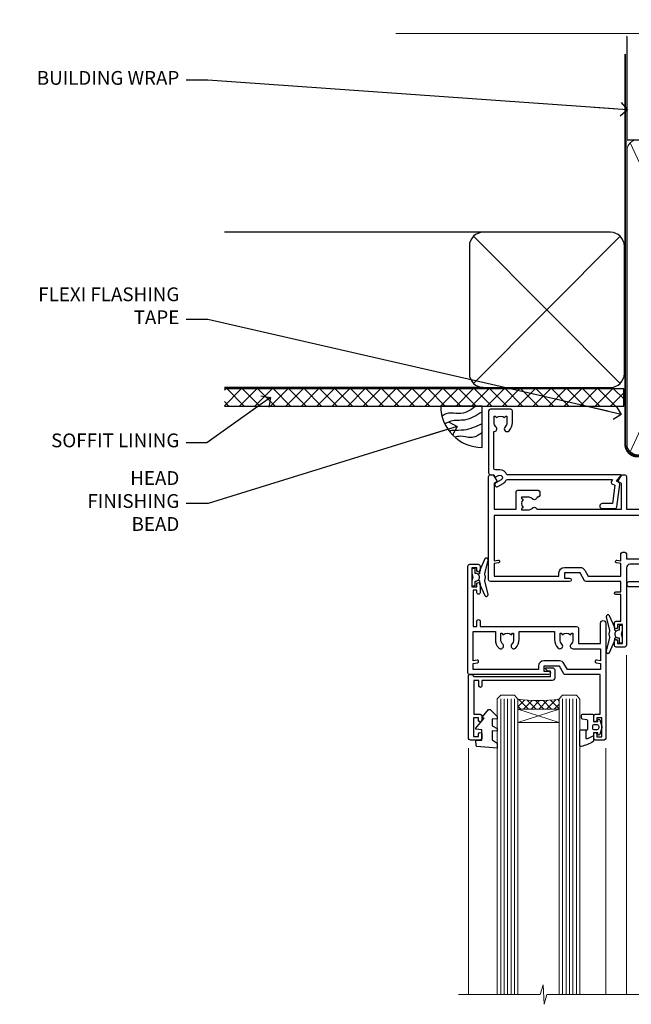
# Model space of a CAD drawing. Units: millimetres. Extents: x -33 to 416903, y -432 to 1143.
# Drawn here: x 604 to 781, y 857 to 1143 of the extents above; entities that cross this region are included whole.
import ezdxf
from ezdxf import colors
from ezdxf.entities.mleader import LeaderData, LeaderLine
from ezdxf.math import Vec2, Vec3

# ---------------------------------------------------------------- set-up
doc = ezdxf.new("R2010")
doc.units = ezdxf.units.MM
doc.linetypes.add('CENTER', pattern=[2, 1.25, -0.25, 0.25, -0.25])
doc.linetypes.add('Dashed', pattern=[564.4444465637206, 282.2222232818604, -282.2222232818602])
doc.layers.add('Aluminium Systems Ltd Joinery Detail', color=7, linetype='Continuous')
doc.layers.add('Aluminium Systems Ltd Notes', color=7, linetype='Continuous')
doc.styles.get("Standard").update_dxf_attribs({"font": 'arial.ttf'})

# ---------------------------------------------------------------- blocks, each defined once
blk = doc.blocks.new('A710-21593')
at = {"flags": 128}
for points in [[(39.99999945507848, 50.50000012928773, 0.4142135540803022), (39.49999945507848, 51.00000011513104), (36.99999950764546, 51.00000011513104, 0.414213562373095), (36.49999950764546, 50.50000011513104), (36.49999950764546, 49.20000011513541, 0.9999999999999999), (37.39999950764691, 49.20000011513541), (37.39999950764691, 50.00000011513104), (38.89999950764691, 50.00000011513104), (38.89999950764691, 44.50000011513104), (37.39999950764691, 44.50000011513104), (37.39999950764691, 45.30000011513395, 0.9999999999999999), (36.49999950764546, 45.30000011513395), (36.49999950765273, 44.00000011512826, 0.4142135623714635), (36.99999950765273, 43.50000011513104), (38.39999965327236, 43.50000011513104), (38.39999997887647, 32.00000015395555), (28.28867464223953, 32.00000015395558, 0.2679491924308037), (27.85566194034843, 31.75000015395553), (26.55662383466773, 29.50000015395555), (21.99999950764544, 29.50000015395555), (21.99999950764544, 31.00000015395555), (23.49999950764544, 31.00000015395555, 0.9999999999999999), (23.49999950764544, 32.00000015395555), (0.4999999855885449, 32.00000015395644, 0.414213562373095), (-1.44114551403618e-08, 31.50000015395644), (-1.44114551403618e-08, 0.4999999301348197, 0.414213562373095), (0.4999999855885449, -6.986518030771549e-08), (2.999999985588545, -6.986518030771549e-08, 0.414213562373095), (3.499999985588545, 0.4999999301348197), (3.499999985588545, 1.799999930130454, 0.9999999999999999), (2.59999998558709, 1.799999930130454), (2.59999998558709, 0.9999999301348197), (1.09999998558709, 0.9999999301348197), (1.09999998558709, 6.49999993013482), (2.59999998558709, 6.49999993013482), (2.59999998558709, 5.699999930139185, 0.9999999999999999), (3.499999985588545, 5.699999930139185), (3.499892172593661, 8.250054021620358, 1.000000000000885), (2.599999985585725, 8.250054021619562), (2.599999985513875, 7.500000115126809), (1.499999985590932, 7.500000115127236), (1.499999985590932, 18.00000011512394), (2.599999985587544, 18.00000011512894), (2.599999985585725, 16.4499462086316, 1.000000000000853), (3.499892172593661, 16.44994620863083), (3.499923883904501, 18.00000011513548), (31.54999951206419, 18.00000011515631, 0.4142135623728952), (32.04999951206385, 18.50000011515631), (32.04999951206385, 22.99729543534222), (38.49999950168554, 22.99729543534256), (38.4999996554685, 17.04995445922417, 0.999999999999981), (40.0000004021686, 17.04995449801034)], [(27.27358441772535, 23.13962137641626, 0.1952598447288598), (26.7499995120649, 21.85000011515127), (26.7499995120649, 20.00000011515273), (27.04766519438607, 20.00000011515273), (27.41084243414427, 20.4328178953814, 0.3639702342664315), (29.78915658998376, 20.43281789538231), (30.15233382974266, 20.00000011515273), (30.44999951206383, 20.00000011515273), (30.44999951206201, 21.85000011515127, 0.195259844728863), (29.92641460640154, 23.13962137641634, -0.6631048469516261), (30.49999951206173, 24.49729543534214), (38.50000019175157, 24.49729543534256), (38.50000011322557, 27.99729543577517), (37.36762646301209, 27.80305353388597, -1.004500192607318), (37.23591680025125, 28.59212872793647), (38.50000018567717, 28.79729544703157), (38.49999991904356, 30.50000015395555), (28.86602491142861, 30.50000015395555), (27.8556619403426, 28.75000015395439, -0.2679491924308637), (26.55662383466682, 28.00000015395555), (21.99999950764544, 28.00000015395555, -0.414213562373095), (20.49999950764544, 29.50000015395555), (20.49999950764544, 30.50000015395555), (1.499999985589454, 30.50000015395771), (1.499999985589454, 28.79729545175088), (2.764083400092261, 28.59212872793647, -1.004500192607403), (2.632373737331349, 27.803053533886), (1.499999985590136, 27.99729545319074), (1.49999998558809, 19.50000011512394), (7.949999512075408, 19.50000011515529), (7.949999512075408, 21.85000011515127, -0.1952598447288628), (8.926414606415463, 24.25496949426794, -1.000000000000005), (10.07358441773586, 23.13962137641629, 0.1952598447288622), (9.549999512075317, 21.85000011515127), (9.549999512075317, 20.00000011515273), (9.847665194396484, 20.00000011515273), (10.2108424341547, 20.43281789538143, 0.3639702342664315), (12.58915658999413, 20.43281789538231), (12.95233382975312, 20.00000011515273), (13.24999951207428, 20.00000011515273), (13.24999951207246, 21.85000011515127, 0.1952598447288597), (12.72641460641196, 23.13962137641626, -1.000000000000005), (13.8735844177323, 24.25496949426797, -0.1952598447288603), (14.8499995120724, 21.85000011515127), (14.84999951207431, 19.50000011515671), (25.14999951206488, 19.50000011515759), (25.14999951206488, 21.85000011515127, -0.1952598447288629), (26.12641460640505, 24.25496949426794, -0.9999999999999934)]]:
    blk.add_lwpolyline(points, format="xyb", close=True, dxfattribs=at)
blk = doc.blocks.new('DY221-Comp')
blk.add_lwpolyline([(-1.819871826605237, -0.8847475032970114), (-2.101763809020483, -0.9602802323379838, 0.3394542588633712), (-2.249999999999986, -1.1534653975958), (-2.25, -1.800000000000023, -0.1052493344124674), (-2.267337635713675, -1.881452198701658), (-3.79334408928418, -5.303630496754121, -0.9133919180647162), (-4.735844364969743, -4.981867646145822), (-3.771331644650719, -1.015104479072153, 0.1257362244887155), (-3.772484225380808, -0.9160877285099478), (-4.004079121606921, -0.05176380945898029, -0.1316524975874038), (-4.004079121606921, 0.05176380858204754), (-3.772484225380808, 0.9160877285099029, 0.1257362244887155), (-3.771331644650719, 1.015104479072108), (-4.735844364969743, 4.981867646145777, -0.913391918064716), (-3.79334408928418, 5.303630496754077), (-2.267337635713675, 1.881452198701614, -0.1052493344124674), (-2.25, 1.799999999999978), (-2.249999999999986, 1.153465397595762, 0.3394542588633712), (-2.101763809020483, 0.960280232337946), (-1.819871826605237, 0.8847475032969736)], format="xyb")
blk.add_lwpolyline([(0, 1.124999999999981), (-0.301442841485013, -1.887379141862766e-14), (1.4210854715202e-14, -1.125000000000033), (-1.4210854715202e-14, -2.500000000000004), (-1, -2.499999999999976), (-1, -1.118033988749891, -0.447213595499958), (-2.25, -4.662936703425657e-15, -0.4472135954999584), (-1, 1.118033988749853), (-1, 2.499999999999953), (0, 2.499999999999953)], format="xyb", close=True)
blk = doc.blocks.new('A724-21702')
at = {"color": 0, "flags": 128}
blk.add_lwpolyline([(2.590514084781717, 2.630274416370526), (1.745954026422623, 3.024099239354427), (2.474869480991174, 8.400005590016121), (5.45227070443525, 8.400005590016121, 0.9999999999999999), (5.45227070443525, 9.800005590015758), (1.688664533853171, 9.800005590015758, 0.375269837926041), (1.193198232073769, 9.36718552601667), (0.3080262170331025, 2.838853841923196, 0.3296728300289797), (0.6486394913229105, 2.211731907718786), (1.285802639783469, 1.914617852099809), (0.04239784927813162, 0.3231322950643971, 0.6248693519078697), (0.1999999999998181, 0), (36.60453706254293, -6.821210263296962e-13, 0.6248693519077947), (36.76213921326473, 0.3231322950645108), (35.51873442276019, 1.914617852099809), (36.15589757122052, 2.211731907718786, 0.3284042794703272), (36.49688617631205, 2.836132503142835), (35.61134517681285, 9.36718552601667, 0.3752698379260364), (35.11587887503356, 9.800005590015758), (31.35227270445148, 9.800005590015758, 0.9999999999999999), (31.35227270445148, 8.400005590016121), (34.32967392789533, 8.400005590016121), (35.05858900506928, 3.024102022720626), (34.21402297776103, 2.630274416370526, 0.4823427408189074), (34.03132673182745, 1.86928978518813), (34.39797609566222, 1.399999999998954), (2.40656096688349, 1.400000000002706), (2.773210330716211, 1.86928978518813, 0.4823427408185345)], format="xyb", close=True, dxfattribs=at)
blk = doc.blocks.new('WS8G75Pan')
at = {"linetype": 'CENTER', "lineweight": -2}
blk.add_line((-2.842170943040401e-14, 4.31874977999999), (2.842170943040401e-14, -65.56249499999996), dxfattribs=at)
at = {"lineweight": -2}
for p, q in [((-1.494791550000002, 0), (1.494791549999945, 0)), ((-2.049999839999828, -22.17007205437491), (0.7473957749999727, -21.35416499999997)), ((-1.494791549999434, -22.58405656661239), (0.7473957749999727, -21.35416499999997)), ((-1.49479155000023, -21.75608754213772), (0.7473957749999727, -21.35416499999997)), ((-2.049999839999856, -24.56173853437491), (2.04999984000014, -23.3659052943749)), ((-1.49479155000023, -24.14775402213769), (1.494791550000087, -22.95192078213731)), ((-1.494791549999462, -24.97572304661236), (1.494791550000087, -23.77988980661229)), ((-1.494791550000258, -26.53942050213772), (1.494791550000087, -25.34358726213731)), ((-2.049999839999884, -26.95340501437491), (2.04999984000014, -25.7575717743749)), ((-2.049999839999884, -29.34507149437488), (2.04999984000014, -28.14923825437489)), ((-1.494791549999491, -27.36738952661236), (1.494791550000087, -26.17155628661229)), ((-1.494791550000258, -28.93108698213769), (1.494791550000087, -27.73525374213727)), ((-1.494791549999491, -29.75905600661235), (1.494791550000087, -28.56322276661228)), ((-2.049999839999714, -31.73673797437485), (2.049999840000282, -30.54090473437483)), ((-1.494791550000116, -31.32275346213763), (1.49479155000023, -30.12692022213724)), ((-1.49479154999932, -32.1507224866123), (1.49479155000023, -30.95488924661223)), ((-2.049999839999714, -34.12840445437482), (2.049999840000282, -32.93257121437483)), ((-1.494791550000116, -33.71441994213762), (1.49479155000023, -32.51858670213721)), ((-1.49479154999932, -34.54238896661229), (1.49479155000023, -33.34655572661219)), ((-2.049999839999572, -36.52007093437476), (2.049999840000424, -35.32423769437477)), ((-1.494791549999945, -36.10608642213757), (1.494791550000372, -34.91025318213718)), ((-1.494791549999178, -36.93405544661223), (1.494791550000372, -35.73822220661214)), ((-2.049999839999572, -38.91173741437478), (2.049999840000424, -37.71590417437477)), ((-1.494791549999945, -38.49775290213756), (1.494791550000372, -37.30191966213715)), ((-1.494791549999178, -39.32572192661223), (1.494791550000372, -38.12988868661216)), ((-1.494791549999945, -40.88941938213756), (1.4947915500004, -39.69358614213715)), ((-2.049999839999572, -41.30340389437475), (2.049999840000453, -40.10757065437474)), ((-2.049999839999401, -43.69507037437469), (2.049999840000595, -42.49923713437471)), ((-1.494791549999178, -41.7173884066122), (1.494791550000372, -40.52155516661213)), ((-1.494791549999803, -43.2810858621375), (1.494791550000542, -42.08525262213709)), ((-2.049999839999401, -46.08673685437469), (2.049999840000567, -44.89090361437468)), ((-1.494791549999007, -44.10905488661217), (1.494791550000514, -42.91322164661207)), ((-1.494791549999803, -45.67275234213747), (1.494791550000514, -44.47691910213709)), ((-1.494791549999007, -46.50072136661214), (1.494791550000514, -45.30488812661207)), ((-2.049999839999259, -48.47840333437463), (2.049999840000737, -47.28257009437462)), ((-1.494791549999661, -48.06441882213744), (1.494791550000684, -46.86858558213703)), ((-1.494791549998865, -48.89238784661208), (1.494791550000656, -47.69655460661201)), ((-2.049999839999259, -50.87006981437463), (2.049999840000709, -49.67423657437462)), ((-1.494791549999661, -50.45608530213741), (1.494791550000656, -49.260252062137)), ((-1.494791549998865, -51.28405432661208), (1.494791550000656, -50.08822108661201)), ((-2.049999839999259, -53.2617362943746), (2.049999840000709, -52.06590305437459)), ((-1.494791549999661, -52.84775178213741), (1.494791550000656, -51.651918542137)), ((-1.494791549998894, -53.67572080661208), (1.494791550000656, -52.47988756661198)), ((-1.494791549999519, -55.23941826213735), (1.494791550000798, -54.04358502213694)), ((-2.049999839999117, -55.65340277437457), (2.049999840000851, -54.45756953437456)), ((-2.049999839999145, -58.04506925437454), (2.049999840000851, -56.84923601437453)), ((-1.494791549998752, -56.06738728661202), (1.494791550000798, -54.87155404661195)), ((-1.494791549999519, -57.63108474213735), (1.494791550000798, -56.43525150213694)), ((-1.494791549998752, -58.45905376661202), (1.494791550000798, -57.26322052661192)), ((-1.425021315915927, -60.25445033151692), (1.77420242398739, -59.32134340737844)), ((-1.122362868667352, -59.87377974960444), (1.391833638109091, -58.86810114689365)), ((-0.9219856073426911, -60.62159786954956), (1.143347323736492, -59.79546469711769)), ((-0.2276513469640236, -62.29688390390595), (0.7695560966906214, -62.00603173284003))]:
    blk.add_line(p, q, dxfattribs=at)
blk.add_lwpolyline([(-1.494791550000002, 0), (-3.88645803, 0), (-3.88645803, 1.209441138255954, -0.2694477011433205), (-3.239620007948673, 2.322600100564415, -0.05750947552296399), (-2.241471283772142, 2.748281615151967, -0.07218085631326594), (-1.755878399918998, 2.81874977999999), (1.755878399919112, 2.81874977999999, -0.07218085631328257), (2.24147128377237, 2.74828161515191, -0.05750947552294939), (3.239620007948702, 2.322600100564415, -0.26944770114332), (3.88645803, 1.209441138255954), (3.88645803, 0), (1.494791549999945, 0), (1.494791549999945, -22.95192078213736), (2.049999839999998, -23.36590529437495), (1.494791549999945, -23.77988980661232), (1.494791550000087, -25.34358726213731), (2.04999984000014, -25.7575717743749), (1.494791550000087, -26.17155628661229), (1.494791550000087, -27.73525374213727), (2.04999984000014, -28.14923825437489), (1.494791550000087, -28.56322276661228), (1.49479155000023, -30.12692022213724), (2.049999840000282, -30.54090473437483), (1.49479155000023, -30.95488924661223), (1.49479155000023, -32.51858670213721), (2.049999840000282, -32.93257121437483), (1.49479155000023, -33.34655572661219), (1.494791550000372, -34.91025318213718), (2.049999840000424, -35.32423769437477), (1.494791550000372, -35.73822220661214), (1.494791550000372, -37.30191966213715), (2.049999840000424, -37.71590417437474), (1.494791550000372, -38.12988868661213), (1.494791550000542, -39.69358614213712), (2.049999840000623, -40.10757065437468), (1.494791550000542, -40.52155516661207), (1.494791550000542, -42.08525262213709), (2.049999840000595, -42.49923713437468), (1.494791550000514, -42.91322164661207), (1.494791550000684, -44.47691910213706), (2.049999840000737, -44.89090361437462), (1.494791550000684, -45.30488812661201), (1.494791550000684, -46.86858558213703), (2.049999840000737, -47.28257009437462), (1.494791550000684, -47.69655460661201), (1.494791550000826, -49.26025206213697), (2.049999840000879, -49.67423657437456), (1.494791550000826, -50.08822108661195), (1.494791550000826, -51.65191854213697), (2.049999840000879, -52.06590305437456), (1.494791550000826, -52.47988756661192), (1.494791550000969, -54.04358502213691), (2.049999840001021, -54.4575695343745), (1.494791550000969, -54.87155404661189), (1.494791550000969, -56.43525150213688), (2.049999840001021, -56.8492360143745), (1.494791550000969, -57.26322052661186), (1.494791550001082, -58.48385698867136), (1.391833638109091, -58.86810114689365), (1.77420242398739, -59.32134340737844), (1.143347323736492, -59.79546469711769), (0.6740575242012881, -61.54687807245682), (0.7695560966906498, -62.00603173284), (0.4255712098287177, -62.47424162268084), (2.842170943040401e-14, -64.06249499999996), (-0.9219856073426911, -60.62159786954956), (-1.425021315915927, -60.25445033151692), (-1.122362868667352, -59.87377974960444), (-1.494791549998752, -58.4838569886798), (-1.494791549998752, -58.45905376661182), (-2.049999839998804, -58.04506925437445), (-1.494791549998951, -57.63108474213701), (-1.494791549998894, -56.06738728661188), (-2.049999839998947, -55.65340277437451), (-1.494791549999093, -55.23941826213706), (-1.494791549998894, -53.67572080661188), (-2.049999839998947, -53.26173629437451), (-1.494791549999121, -52.84775178213707), (-1.494791549999036, -51.28405432661194), (-2.049999839999089, -50.87006981437457), (-1.494791549999263, -50.45608530213713), (-1.494791549999036, -48.89238784661197), (-2.049999839999089, -48.47840333437458), (-1.494791549999263, -48.06441882213713), (-1.494791549999206, -46.50072136661203), (-2.049999839999259, -46.08673685437464), (-1.494791549999405, -45.67275234213719), (-1.494791549999178, -44.10905488661203), (-2.049999839999259, -43.69507037437464), (-1.494791549999405, -43.28108586213719), (-1.494791549999348, -41.71738840661209), (-2.049999839999401, -41.3034038943747), (-1.494791549999547, -40.88941938213725), (-1.494791549999348, -39.32572192661209), (-2.049999839999401, -38.9117374143747), (-1.494791549999547, -38.49775290213728), (-1.494791549999519, -36.93405544661215), (-2.049999839999572, -36.52007093437476), (-1.494791549999718, -36.10608642213734), (-1.494791549999519, -34.54238896661215), (-2.049999839999572, -34.12840445437479), (-1.494791549999718, -33.71441994213734), (-1.494791549999661, -32.15072248661221), (-2.049999839999714, -31.73673797437485), (-1.49479154999986, -31.3227534621374), (-1.494791549999661, -29.75905600661221), (-2.049999839999714, -29.34507149437485), (-1.49479154999986, -28.9310869821374), (-1.494791549999803, -27.36738952661227), (-2.049999839999856, -26.95340501437491), (-1.494791550000002, -26.53942050213746), (-1.494791549999803, -24.97572304661227), (-2.049999839999856, -24.56173853437491), (-1.494791550000002, -24.14775402213746), (-1.494791549999775, -22.5840565666123), (-2.049999839999828, -22.17007205437491), (-1.494791550000002, -21.75608754213749), (-1.494791550000002, 5.684341886080801e-14)], format="xyb", close=True, dxfattribs=at)
for points in [[(-1.494791550000002, 0), (-2.637394075508354, 0)], [(0.6740575242012881, -61.54687807245682), (-0.2276513469640236, -62.29688390390595), (0.4255712098287177, -62.47424162268084)]]:
    blk.add_lwpolyline(points, dxfattribs=at)
blk = doc.blocks.new('C438-21617')
at = {"flags": 128}
blk.add_lwpolyline([(1.499999967791013, 3.699999993124436), (1.499999967791013, 13.49999999312371), (3.299999967819844, 13.49999999312337, 0.4142135623720295), (3.799999967820185, 13.99999999312189), (3.799999967819844, 15.29999999312662, 0.9999999999999999), (2.899999967825664, 15.29999999312662), (2.899999967825664, 14.49999999312371), (1.399999967825664, 14.49999999312371), (1.399999967825664, 19.99999999312371), (2.899999967825664, 19.99999999312371), (2.899999967825664, 19.19999999312807, 0.9999999999999999), (3.799999967819844, 19.19999999312807), (3.799999967819844, 20.49999999312371, 0.414213562373095), (3.299999967819844, 20.99999999312371), (0.4999999678196616, 20.99999999312371, 0.414213562373095), (-3.218033839402779e-08, 20.49999999312371), (-3.218033839402779e-08, 2.199999993124436, 0.4142135623724291), (0.1999999678199345, 1.999999993123708), (0.9999999678196616, 1.999999993123708), (1.499999967819662, 2.499999993123708), (23.79999996782121, 2.499999993123708), (23.79999996782121, 0.9999999931237085), (23.01714196782072, 0.9999999931237085), (22.35856332405942, 0.3414213493592229, 0.6681786379198802), (22.49998468029557, -6.876291536173085e-09), (24.24998996782128, -6.876291536173085e-09, 0.414213562373095), (24.99998996782128, 0.7499999931237085), (24.99998996782128, 2.949999993124436, 0.414213562373095), (24.24998996782128, 3.699999993124436), (3.799999967823425, 3.699999993124436), (3.799999967823481, 5.299999993122867, 0.9999999999999999), (2.999999967824209, 5.299999993122867), (2.999999967824266, 3.699999993124436)], format="xyb", close=True, dxfattribs=at)
blk = doc.blocks.new('CO112-Comp')
blk.add_lwpolyline([(-2.40000000000007, 2.549999999999727), (-4.173214521477782, 3.376863510916451, 0.5486187866266629), (-4.600000000000001, 3.104971174805428), (-4.600000000000115, 1.174264068711523, 0.1989123673796485), (-4.512132034356092, 0.9621320343555908), (-4.187867965644138, 0.6378679656437498, -0.1989123673796545), (-4.100000000000229, 0.4257359312878179), (-4.100000000000001, -1.867621053448261, -0.3888787318529966), (-4.373853277175705, -2.166479462875827), (-5.62614672282448, -2.27604094277774, 0.3888787318529857), (-5.900000000000297, -2.574899352205307), (-5.900000000000183, -3.500000000000227, 0.414213562373095), (-5.600000000000229, -3.800000000000182), (-2.700000000000138, -3.800000000000182, 0.4142135623730795), (-2.40000000000007, -3.500000000000227), (-2.40000000000007, -1.650000000000205), (-1.200000000000252, -1.650000000000205), (-1.200000000000252, -2.000000000000227, 0.8512240770329532), (-0.6153026492116638, -2.094590794763576), (-0.07651324605726728, -0.4729539738173116, 0.1617773616314338), (-0.07651324605726728, 0.4729539738173116), (-0.6153026492115501, 2.094590794763576, 0.8512240770330307), (-1.200000000000138, 1.999999999999773), (-1.200000000000138, 1.64999999999975), (-2.40000000000007, 1.64999999999975), (-2.40000000000007, 3.899999999999864, 0.2573433522284663), (-2.539810225881284, 4.153651801230905, 0.08655377045350035), (-6.035137328684941, 5.592904137679353, 0.4795836626625757), (-6.399999999999956, 5.299999999999727), (-6.400000000000183, 1.099999999999682, 0.4142135623730932), (-6.100000000000229, 0.7999999999997272), (-4.350000000000229, 0.7999999999997272)], format="xyb")
blk.add_lwpolyline([(-1.333387482443846, 0.7499999999997726), (-2.299999999999819, 0.7499999999997726, 0.414213562373095), (-2.599999999999887, 0.4499999999998181), (-2.600000000000001, -0.4500000000002728, 0.4142135623731504), (-2.300000000000046, -0.7500000000002274), (-1.33338748244396, -0.7500000000002274, 0.3230919796660772), (-1.04869013165544, -0.5445907947637352), (-0.9306052984229392, -0.1891815895269247, 0.1617773616314338), (-0.9306052984228255, 0.1891815895269247), (-1.048690131655213, 0.5445907947632804, 0.3230919796661059)], format="xyb", close=True)
blk = doc.blocks.new('DY445')
blk.add_lwpolyline([(4.749999978884219, 8.84397432038677), (6.249999978884219, 9.781278348250755), (6.249999978884226, 11.28127834825076), (0.3278039087574705, 10.7631533289369, 0.3639702342661976), (0.1459961176886502, 10.58134553786808), (-2.111577046548518e-08, 8.912602035332263), (1.749999978884219, 8.912602035332256), (1.749999978884226, 5.912602035332263), (-2.111577046548518e-08, 5.759496874161904), (-2.111577046548518e-08, 5.459496874161893), (2.488722065170698, 2.493553386861443), (1.949999978884229, 2.446421311520339), (1.949999978884229, 2.146421311520335), (3.751061303803276, 7.065573015552218e-09), (4.1545633216341, 7.065573015552218e-09), (6.249999978884219, 2.022622564681807), (6.249999978884205, 2.822622564681811), (4.749999978884226, 2.691389569392932), (4.749999978884219, 4.774702138350111), (6.249999978884212, 5.506301021198897), (6.249999978884212, 6.306301021198916), (4.749999978884219, 6.175068025910026)], format="xyb", close=True)
blk = doc.blocks.new('A702-21578')
at = {"flags": 128}
blk.add_lwpolyline([(119.9999986345956, 30.50001113356663, 0.4142135626485369), (119.4999986345956, 31.00001113403684), (116.2660243859245, 31.00001113403684), (115.2267939192475, 29.20001116496624, 0.4142135623808452), (115.2999990000002, 28.92680608420594), (116.1049067192043, 28.46209239585133, 0.5773502691904501), (116.7999779890708, 28.86339198061646), (116.7999779890685, 29.6000111340372), (118.3999990000661, 29.6000111340372), (118.3999990000661, 16.60002184620949), (116.8000019574897, 16.60002184620949), (116.8000019574887, 17.35002184620949, 0.9999999999999999), (115.9000019574891, 17.35002184620949), (115.90000195749, 16.10002184620949, 0.414213562373095), (116.40000195749, 15.60002184620949), (118.3999990000279, 15.60002184620949), (118.3999990000279, 11.80001113403792), (55.20000036535703, 11.80001113403793), (55.20000036535703, 15.6000218462095), (57.1999974079331, 15.6000218462095, 0.414213562373095), (57.6999974079331, 16.1000218462095), (57.69999740793219, 17.3500218462095, 0.9999999999999999), (56.79999740793255, 17.3500218462095), (56.79999740793346, 16.6000218462095), (55.20000036535703, 16.6000218462095), (55.20000036535612, 29.6000111340372), (56.80002101087734, 29.6000111340372), (56.80002101087507, 28.86339229252221, 0.5773502691904437), (57.49509274859997, 28.4620924376388), (58.30000039542614, 28.92680608420594, 0.4142135623808492), (58.3732054761789, 29.2000111649663), (57.3339750095019, 31.00001113403684), (54.1000003653503, 31.00001113403684, 0.4142135626485369), (53.60000036535121, 30.50001113356663), (53.60000040000114, 27.00001116858854, -0.414213562373095), (52.60000040000114, 26.00001116858854), (40.99999999999227, 26.00001116858854, -0.414213562373095), (39.99999999999227, 27.00001116858854), (39.99999999999227, 49.50001113357663, 0.414213562373095), (39.49999999999227, 50.00001113357663), (36.99999999999227, 50.00001113357663, 0.414213562373095), (36.49999999999227, 49.50001113357663), (36.49999999999227, 48.200011133581, 0.9999999999999999), (37.39999999998645, 48.200011133581), (37.39999999998645, 49.00001113357663), (38.89999999998645, 49.00001113357663), (38.89999999998645, 43.50001113357663), (37.39999999998645, 43.50001113357663), (37.39999999998645, 44.30001113357955, 0.9999999999999999), (36.49999999999227, 44.30001113357955), (36.49999999999193, 43.00001113357663, 0.4142135623725622), (36.99999999999227, 42.5000111335772), (38.40000000002101, 42.50001113357663), (38.40000000002101, 34.80001113357955), (36.89999999999111, 34.80001113357983, 0.9999999999999999), (36.89999999999111, 34.00001113357658), (38.40000000002101, 34.00001113357663), (38.40000000002101, 31.00001113357663), (28.28871270555055, 31.00001113357715, 0.2679793930046484), (27.85567182909983, 30.74996232746426), (26.55699999999297, 28.50001113357663), (21.99999999999227, 28.50001113357663), (21.99999999999227, 30.00001113357663), (23.49999999999227, 30.00001113357663, 0.9999999999999999), (23.49999999999227, 31.00001113357663), (0.4999999999922693, 31.00001113357663, 0.414213562373095), (-7.73070496506989e-12, 30.50001113357663), (7.73070496506989e-12, 0.4999999540084161, 0.4142135623729619), (0.5000000000077307, -4.599135650096287e-08), (1.333966774506962, -4.5991299657544e-08), (2.37320366962274, 1.800011057459045, 0.4142135623689392), (2.299998588863019, 2.07321613821577), (1.599998588869539, 2.477361326649742), (1.599998588873177, 10.00001113404048), (7.950000000015905, 10.0000111340415), (7.950000000016075, 5.000011134036725, 0.4142135623720295), (8.450000000014029, 4.500011134036953), (14.35000000001332, 4.500011134040136, 0.414213562373095), (14.8500000000131, 5.000011134040363), (14.8500000000131, 6.000011134040363, 0.414213562373095), (14.3500000000131, 6.500011134040363), (14.04573129133905, 6.500011134039511, 0.6408239254472379), (12.68962126127948, 7.023596039701687, -0.1952598447288674), (11.40000000001453, 6.500011134041273), (9.550000000015984, 6.500011134041273), (9.550000000015984, 6.79767681636244), (9.982817780244716, 7.160854056120542, -0.3639702342664406), (9.982817780245625, 9.539168211960174), (9.550000000015984, 9.902345451719015), (9.550000000015984, 10.20001113404018), (11.40000000001453, 10.20001113404007, -0.195259844728868), (12.68962126127951, 9.676426228377892, 0.5542191990959247), (14.00722952788536, 10.00001113404224), (38.60000000001185, 10.0000111340423), (38.60000000001185, 2.592820294428947), (37.7000000000146, 2.07320505216066, 0.4142135623807411), (37.62679491926187, 1.799999971400354), (38.66602541383702, -4.5991299657544e-08), (39.50000005515926, 4.5991299657544e-08, 0.4142135300680743), (40.00000000001114, 0.5000000459912997), (40.00000000001114, 10.0000111340423), (56.55000000001587, 10.00001113404787), (56.5500000000161, 5.000011134036725, 0.4142135623720295), (57.05000000001405, 4.500011134036953), (62.95000000001335, 4.500011134040136, 0.414213562373095), (63.45000000001312, 5.000011134040363), (63.45000000001312, 6.000011134040363, 0.414213562373095), (62.95000000001312, 6.500011134040363), (62.64573129133908, 6.500011134039511, 0.6408239254472379), (61.28962126127951, 7.023596039701687, -0.1952598447288674), (60.00000000001455, 6.500011134041273), (58.15000000001601, 6.500011134041273), (58.15000000001601, 6.79767681636244), (58.58281778024468, 7.160854056120542, -0.3639702342664388), (58.58281778024562, 9.53916821196023), (58.15000000001601, 9.902345451719015), (58.15000000001601, 10.20001113404018), (60.00000000001455, 10.20001113404007, -0.195259844728868), (61.28962126127954, 9.676426228377892, 0.5542192105843444), (62.60722953667414, 10.00001116075796), (79.99999900000086, 10.00001077119232), (79.99999900000086, 0.5000000459840095, 0.4142135300680742), (80.49999894485273, 4.598400948907511e-08), (81.33397358617503, -4.59985898260129e-08), (82.37320408075146, 1.799999971392324, 0.4142135623810197), (82.2999989999953, 2.073205052152005), (81.3999990000001, 2.592820294421998), (81.3999990000001, 10.00001113403501), (105.9927704721453, 10.00001113403773, 0.5542191990939872), (107.3103787387495, 9.67642622837782, -0.1952598447288638), (108.6000000000145, 10.20001113403835), (110.4500000000131, 10.20001113404017), (110.4500000000131, 9.902345451719), (110.0171822197835, 9.53916821195999, -0.3639702342664435), (110.0171822197844, 7.160854056120641), (110.4500000000131, 6.797676816362426), (110.4500000000131, 6.500011134041259), (108.6000000000145, 6.500011134041259, -0.1952598447288572), (107.3103787387495, 7.023596039701729, 0.6408239254472072), (105.95426870869, 6.500011134039497), (105.6500000000165, 6.500011134039895, 0.414213562373095), (105.150000000016, 6.000011134040349), (105.150000000016, 5.000011134040349, 0.414213562373095), (105.650000000016, 4.500011134040349), (111.550000000013, 4.500011134037052, 0.4142135623720294), (112.050000000013, 5.000011134036711), (112.0500000000131, 10.00001113403785), (118.4000004111371, 10.00001113403682), (118.4000004111408, 2.47736132664518), (117.7000004111473, 2.073216138212914, 0.4142135623694682), (117.6267953303914, 1.800011057456075), (118.6660321713155, 4.786029705883266e-08), (119.4999990000001, 4.786041074567038e-08, 0.4142135623730284), (119.9999990000001, 0.5000000478603539), (119.9999990000028, 30.50001113403684)], format="xyb", dxfattribs=at)
blk.add_lwpolyline([(2.864083312980711, 25.59486262730954), (1.599999999983481, 25.80002933464911), (1.599999999981719, 29.40001113357809), (20.39999999999191, 29.40001113357809), (20.39999999999191, 28.50001113352752, 0.414213562373095), (21.99999999999227, 26.9000111335275), (26.55699999996386, 26.90001113352716, 0.2679793930054509), (27.94273080459908, 27.7001673130944), (28.9238806577755, 29.40001113357172), (38.39999959998158, 29.40001113357809), (38.39999959998158, 25.80002933465639), (37.13591628698259, 25.59486262732443, 1.004500193913287), (37.26762594974343, 24.80578743325927), (38.39999959998886, 25.00002933466075), (38.39999959998886, 23.00002933462835, 0.414213562373095), (38.89999959998886, 22.50002933462835), (39.49999999998317, 22.50002933462835, 0.414213562373095), (39.99999999998317, 23.00002933462835), (39.99999999998317, 24.40001116859443), (53.59999999994534, 24.40001116858716), (53.59999999994716, 11.80001113403702), (1.600000000006276, 11.80001113403702), (1.600000000006276, 25.00002933514824), (2.732373650219813, 24.8057874332591, 1.00450019260736)], format="xyb", close=True, dxfattribs=at)
blk = doc.blocks.new('A725-21745')
at = {"flags": 128}
blk.add_lwpolyline([(37.11646801240383, 20.91461760752128), (38.35987280291066, 19.3231320504845, -0.6248693519088664), (38.2022706521893, 18.99999975541897), (5.307024864736547, 18.99999975542147, -0.3022673053222528), (3.231717466711387, 17.61925184987041), (2.000000115047413, 17.61925184987041, 0.414213562373095), (1.500000115047413, 17.11925184987041), (1.500000115047413, 6.49573132744473, -0.6858526540293893), (2.123585020710351, 5.139621297385304, 0.1952598447287123), (1.600000115047777, 3.850000036120321), (1.600000115049596, 2.000000036121776), (1.897665797368944, 2.000000036121776), (2.260843037126492, 2.432817816351545, 0.3639702342667938), (4.639157192967076, 2.432817816350791), (5.0023344327237, 2.000000036121776), (5.300000115044867, 2.000000036119957), (5.300000115046686, 3.850000036118502, 0.1952598447290732), (4.776415209384112, 5.139621297385304, -0.9999999999999999), (5.92358502070465, 6.254969415237454, -0.195259844728987), (6.900000115043412, 3.850000036120321), (6.900000115045231, 0.5000000361217758, -0.4142135623741608), (6.400000115045231, 3.612177579270792e-08), (0.5000001150474134, 3.612359478211147e-08, -0.4142135623720295), (1.150474133737589e-07, 0.5000000361217758), (1.150455943843554e-07, 18.50000003612178, -0.4142135623752261), (0.5000001150474134, 19.00000003612359), (1.491733031867597, 19.00000003611996), (1.828126217074868, 19.58265012422299, -0.414213562371763), (2.101331297830804, 19.65585520497912), (2.85671746670775, 19.21973279703371, 1.000000000002101), (3.606717466712297, 20.51877090270868), (2.099999209467541, 21.38867509413313, -0.9999999999986869), (2.699999209471933, 22.42790557867107), (4.206717466717208, 21.558001387248, -0.1544523861771689), (5.000744966466115, 20.68964304016895, 0.2920433047074474), (5.454341760832875, 20.39999975542224), (35.99570968530858, 20.39999975541861), (35.62906032147291, 20.86928954060778, -0.4823427408185513), (35.8117565674074, 21.63027417179029), (36.65632259471747, 22.02410177814119), (35.9274075175417, 27.4000053454368), (32.95000629409694, 27.4000053454368, -0.9999999999999999), (32.95000629409694, 28.80000534543552), (36.71361246468038, 28.80000534543461, -0.3752698379243242), (37.20907876645651, 28.36718528143687), (38.09461976595773, 21.83613225856271, -0.3284042794683215), (37.75363116086702, 21.21173166314027)], format="xyb", close=True, dxfattribs=at)
blk = doc.blocks.new('A723-21666')
at = {"flags": 128}
blk.add_lwpolyline([(2.767592377495021e-09, 9.499999978548232), (2.767706064332742e-09, 8.999999978548004, 0.4142135623730617), (0.5000000027677061, 8.499999978549027), (17.29173565959383, 8.49999997854971), (17.62812884480013, 7.917349890449174, 0.4142135623747783), (17.90133392555822, 7.844144809691812), (18.65672009443483, 8.280267217637544, -0.9999999999999055), (19.40672009443938, 6.981229111964154), (17.90000183719377, 6.111324920539033, 0.912095586460824), (18.40000183719616, 5.026024253321367), (18.40000183719616, 0.5999999785497323, 0.9999999999999999), (19.60000183719615, 0.5999999785497323), (19.60000183719615, 5.707179732116032), (20.00672009444651, 5.941998627426955, 0.3089224212099302), (20.95944573362743, 7.924642465539733, -0.4592529226834592), (21.45373435906095, 8.49999997854971), (71.74626431118486, 8.499999978549653, -0.4592529226834592), (72.24055293661837, 7.924642465539677, 0.308922421209939), (73.19327857579935, 5.941998627426841), (73.59999683304966, 5.707179732115918), (73.59999683304966, 0.5999999785496755, 0.9999999999999999), (74.7999968330497, 0.5999999785496755), (74.79999683304959, 5.02602425332131, 0.9120955864608272), (75.29999683305209, 6.111324920538976), (73.79327857580637, 6.981229111964097, -0.9999999999998636), (74.54327857581097, 8.280267217637487), (75.29866474468758, 7.844144809691755, 0.4142135623747784), (75.57186982544567, 7.917349890449117), (75.90826301065198, 8.499999978549653), (79.29999827200231, 8.499999978549539, 0.4142135623730617), (79.79999827200231, 8.999999978549425), (79.79999827200243, 9.499999978549653, 0.414213562373095), (79.29999827200243, 9.999999978549653), (0.5000000027675924, 9.999999978548232, 0.414213562373095)], format="xyb", close=True, dxfattribs=at)
blk = doc.blocks.new('AC40 Awning Head')
at = {"layer": 'Aluminium Systems Ltd Joinery Detail', "lineweight": 5}
h = blk.add_hatch(dxfattribs=at)
h.set_pattern_fill('NET', color=0, scale=0.5, angle=-135.0000000000001)
h.set_pattern_definition([(224.9999999999999, (-164.3357600675232, 854.8018352702093), (1.122532015133643, -1.122532015133645), []), (314.9999999999999, (-164.3357600675232, 854.8018352702093), (1.122532015133645, 1.122532015133643), [])])
edge = h.paths.add_edge_path(flags=16)
edge.add_line((-98.19810302812277, -59.15203609327091), (-98.19810302812049, -59.06045402360405))
edge.add_arc((-108.8053616405065, -54.1520360932218), 11.68787841523611, 334.67238000411044, 335.1680647280139, ccw=False)
edge.add_line((-98.2409637944935, -59.15203609327091), (-98.19810302812277, -59.15203609327091))
edge = h.paths.add_edge_path()
edge.add_arc((-94.11820445202795, -15.7733664176003), 41.40081869193142, 261.6824425752381, 278.3482772577118)
edge.add_line((-88.10722284773749, -56.73549390769858), (-88.1072228477375, -59.64642559989716))
edge.add_line((-88.10722284773749, -59.64642559989716), (-100.107222847738, -59.64642559988261))
edge.add_line((-100.1072228477375, -59.6464255998826), (-100.1072228477364, -56.73871088115947))
at = {"layer": 'Aluminium Systems Ltd Joinery Detail', "color": 0, "linetype": 'Continuous', "lineweight": 5}
for p, q in [((-68.59999995002431, -43.97886952854969), (-68.59999995002431, -142.435742245204, -0.9999994858083633)), ((-114.4072228477331, -70.97482979518918), (-114.4072228477331, -142.4357416750364, -0.7258089066153773)), ((-74.60000042357535, -70.97886952853514), (-74.60000042357535, -142.4357424378449, -0.7257678838980262))]:
    blk.add_line(p, q, dxfattribs=at)
at = {"layer": 'Aluminium Systems Ltd Joinery Detail', "color": 0, "lineweight": 5, "ltscale": 3}
for p, q in [((-105.1072228477375, -56.64601100738673), (-105.1072228477375, -142.4357416750364, -0.7591746729564762)), ((-104.1072228477375, -56.64601100738673), (-104.1072228477375, -142.4357416750364, -0.7591746729564762)), ((-103.1072228477375, -56.64601100738673), (-103.1072228477375, -142.4357416750364, -0.7591746729564762)), ((-102.1072228477375, -56.64601100738673), (-102.1072228477375, -142.4357416750364, -0.7591746729564762)), ((-101.1072228477375, -56.64601100738673), (-101.1072228477375, -142.4357416750364, -0.7591746729564762)), ((-87.10722284773749, -56.64601100738673), (-87.10722284773749, -142.4357418785127, -0.7591746747570882)), ((-86.10722284773749, -56.64601100738673), (-86.10722284773749, -142.4357419232334, -0.7591746751528333)), ((-85.10722284773749, -56.64601100738673), (-85.10722284773749, -142.4357419679541, -0.759174675548578)), ((-84.10722284773749, -56.64601100738673), (-84.10722284773749, -142.4357420126749, -0.7591746759443231)), ((-83.10722284773749, -56.64601100738491), (-83.10722284773749, -142.4357420573956, -0.7591746763400719))]:
    blk.add_line(p, q, dxfattribs=at)
at = {"layer": 'Aluminium Systems Ltd Joinery Detail', "color": 0, "lineweight": 5}
for p, q in [((-100.1072228477375, -63.51776657504615), (-88.10722284773749, -59.6464255998826)), ((-100.1072228477375, -59.6464255998826), (-88.10722284773749, -63.51776657504615))]:
    blk.add_line(p, q, dxfattribs=at)
for points in [[(-100.1072228477375, -142.4357416750364), (-100.1072228477375, -56.73947505279739), (-101.1102989323323, -55.64601100738673), (-105.1071611956637, -55.64601100738673), (-106.1072228477375, -56.64601100738673), (-106.1072228477375, -142.4357416750364)], [(-82.10722284773749, -142.4357421021164), (-82.10722284773749, -56.73947505279739), (-83.11029893233228, -55.64601100738673), (-87.1071611956637, -55.64601100738673), (-88.10722284773749, -56.64601100738673), (-88.10722284773749, -142.4357418337919)]]:
    blk.add_lwpolyline(points, dxfattribs=at)
blk.add_lwpolyline([(-100.1072228477375, -59.6464255998826), (-88.10722284773749, -59.6464255998826), (-88.10722284773749, -63.51776657504615), (-100.1072228477375, -63.51776657504615)], close=True, dxfattribs=at)
at = {"layer": 'Aluminium Systems Ltd Joinery Detail', "color": 0, "linetype": 'Continuous', "lineweight": 5, "elevation": -1.000000000000013}
blk.add_lwpolyline([(-62.90205286835021, -142.4357429609856), (-91.6571542644158, -142.4357416750364), (-92.5206595950292, -145.2983362899223), (-92.7706595950292, -139.6599068692968), (-93.675157665082, -142.4357416750364), (-117.4005811657298, -142.4357416750364)], dxfattribs=at)
at = {"layer": 'Aluminium Systems Ltd Joinery Detail', "color": 0, "lineweight": 5}
blk.add_arc((-94.09611943181028, -15.32372860624855), 41.85045658126739, 261.74187719072, 278.2274029762156, dxfattribs=at)
at = {"layer": 'Aluminium Systems Ltd Joinery Detail', "color": 0, "lineweight": 5, "rotation": 180}
blk.add_blockref('WS8G75Pan', (-18.97781912706591, -3.449988459296605), dxfattribs=at)
at = {"layer": 'Aluminium Systems Ltd Joinery Detail', "color": 0, "extrusion": (0, 0, -1), "zscale": -1, "rotation": 180}
for name, p in [('A725-21745', (108.6000001150649, 27.35001121615267)), ('A702-21578', (108.6000000000156, 8.350011134039732))]:
    blk.add_blockref(name, p, dxfattribs=at)
at = {"layer": 'Aluminium Systems Ltd Joinery Detail', "color": 0, "rotation": 180}
blk.add_blockref('A724-21702', (9.767860776180214, 8.350011086179393), dxfattribs=at)
at = {"layer": 'Aluminium Systems Ltd Joinery Detail', "xscale": -1, "rotation": 180}
blk.add_blockref('A723-21666', (-68.3999992720154, -14.15000002144734), dxfattribs=at)
at = {"layer": 'Aluminium Systems Ltd Joinery Detail', "color": 0, "xscale": -1}
blk.add_blockref('DY221-Comp', (-113.4999999430659, -21.39999981452604), dxfattribs=at)
at = {"layer": 'Aluminium Systems Ltd Joinery Detail', "color": 0, "xscale": -1, "rotation": 180}
for name, p in [('A710-21593', (-114.5999999286529, -17.64999988439126)), ('DY221-Comp', (-69.70000000003085, -37.89999999953682)), ('C438-21617', (-114.4072228155525, -47.64601101426342)), ('DY445', (-112.3524277013809, -59.74165941540468)), ('CO112-Comp', (-75.70722284773694, -64.89601100738673))]:
    blk.add_blockref(name, p, dxfattribs=at)
blk = doc.blocks.new('140mm Framing Head Gib')
at = {"layer": 'Aluminium Systems Ltd Joinery Detail', "color": 0, "linetype": 'Dashed'}
blk.add_line((79.90702482397342, 57.89868953384575, -1.000000000000032), (79.9070248239733, 87.85822892512624, -1.000000000000032), dxfattribs=at)
at = {"layer": 'Aluminium Systems Ltd Joinery Detail', "color": 0}
blk.add_line((79.90872482396969, 57.89868953384575, -1.000000000000025), (218.8134264280374, 57.89868953384575, -1.000000000000025), dxfattribs=at)
at = {"layer": 'Aluminium Systems Ltd Joinery Detail', "color": 0, "lineweight": 5}
for p, q in [((80.79699455334855, -32.57602768084325, -1.000000000000025), (122.244289406273, 57.10359832773156, -1.000000000000025)), ((80.79699455334855, 57.00871980446937, -1.000000000000025), (122.3435558966331, -32.57602768084507, -1.000000000000025))]:
    blk.add_line(p, q, dxfattribs=at)
at = {"layer": 'Aluminium Systems Ltd Joinery Detail', "color": 0, "linetype": 'Continuous', "lineweight": 5, "ltscale": 0.12, "elevation": -1.000000000000014}
blk.add_lwpolyline([(232.9879480272293, 88.7708279423432), (90.0793676317594, 88.7708279423432), (89.1756572232739, 85.3369242233066), (87.90906395990578, 92.75494913106832), (86.87170076539451, 88.7708279423432), (12.77629059318974, 88.7708279423432)], dxfattribs=at)
at = {"layer": 'Aluminium Systems Ltd Joinery Detail', "color": 0, "linetype": 'Dashed', "lineweight": 5, "ltscale": 0.01, "const_width": 0.25, "elevation": -0.7500000000000249}
blk.add_lwpolyline([(79.76741611105058, 88.09570103798342), (79.76838801660631, -30.42770876678014, 0.4175702237706115), (82.91930208207407, -33.61188689231176), (215.3356062361571, -33.60394172722226, 0.8591327104487766), (215.4728671864981, -33.94403600036094, 0.00905533045714731)], format="xyb", dxfattribs=at)
at = {"layer": 'Aluminium Systems Ltd Joinery Detail', "color": 0, "linetype": 'CENTER', "lineweight": 5, "ltscale": 3, "const_width": 0.5, "elevation": -0.5000000000000249}
blk.add_lwpolyline([(79.36830193081073, 82.75882767523399), (79.36883064616336, -30.42745069008379, 0.4209157528546889), (82.93271877258235, -33.99657167199439), (215.7748797079017, -33.99657167199439)], format="xyb", dxfattribs=at)
at = {"layer": 'Aluminium Systems Ltd Joinery Detail', "color": 0, "lineweight": 5, "elevation": -1.000000000000014}
blk.add_lwpolyline([(79.9070248239733, -28.31915806095822), (79.9070248239733, 54.8601428137099, -0.4142135623730941), (82.94557154410825, 57.89868953384575), (120.1949789058727, 57.89868953384575, -0.4142135623730958), (123.2335256260086, 54.8601428137099), (123.2335256260086, -28.31915806095822), (123.2335256260081, -30.42745069008379, -0.4142135623730958), (120.1949789058727, -33.46599741021964), (82.94557154410825, -33.46599741021964, -0.4142135623730941), (79.90702482397285, -30.42745069008379)], format="xyb", close=True, dxfattribs=at)
blk = doc.blocks.new('_Open90')
at = {"color": 0, "linetype": 'ByBlock', "lineweight": -2}
for p, q in [((0, 0), (-2.439666651745029, 0)), ((-0.5, 0.5), (0, 0)), ((0, 0), (-0.5, -0.5))]:
    blk.add_line(p, q, dxfattribs=at)
blk = doc.blocks.new('Soffit Bead')
blk.add_lwpolyline([(0, -12), (0, 0), (-12, 0)])
blk.add_arc((0, 0), 12, 180, 270)
for points in [[(-1.752698155406733, 0), (-4.78175930300813, -1.867685612462083), (-7.585037737533639, -2.147847434211144), (-10.43144267686557, -2.255602179229754), (-11.62420584279062, -2.979570191222592)], [(0, -1.652435061540018), (-5.062087062184901, -4.065879061410669), (-9.094494902331007, -4.432244850941061), (-10.78713414310914, -5.257160543347709)], [(0, -5.124270169751981), (-5.234596452447477, -6.975253312190034), (-8.727912448022835, -7.14766081833659), (-9.478141574732035, -7.359676099484204), (-9.482641030421746, -7.363169878957706)], [(0, -7.807371565577341), (-3.297747559812706, -9.160306996407598), (-6.295307219849292, -8.773753832134389), (-7.847452039123027, -9.078408257708361)]]:
    blk.add_spline(points, degree=3)
blk = doc.blocks.new('Fibre Cement Sheet CC Soffit Head AC40')
at = {"layer": 'Aluminium Systems Ltd Joinery Detail'}
h = blk.add_hatch(dxfattribs=at)
h.set_pattern_fill('ANSI37', color=0)
h.set_pattern_definition([(45, (39.43405128627998, 74.96222804931858), (-2.245064030267288, 2.245064030267288), []), (135, (39.43405128627998, 74.96222804931858), (-2.245064030267288, -2.245064030267288), [])])
h.paths.add_polyline_path([(78.93576475289089, 85.67254158378637), (-37.03762580888477, 85.67254158378637), (-37.03762580888477, 80.67254158378637), (78.93576475289089, 80.67254158378637)])
at = {"layer": 'Aluminium Systems Ltd Joinery Detail', "color": 0}
for p, q in [((38.11057824617907, 131.0768659681016), (-37.037625808885, 131.0768659681016)), ((35.28215112143286, 87.24843884335496), (77.93900537092529, 129.9052930928483)), ((77.93900537092529, 87.24843884335496), (35.28215112143286, 129.9052930928483)), ((38.11057824617907, 86.07686596810163), (-37.03762580888477, 86.07686596810163))]:
    blk.add_line(p, q, dxfattribs=at)
blk.add_lwpolyline([(34.11057824617907, 90.07686596810163, 0.414213562373095), (38.11057824617907, 86.07686596810163), (75.11057824617907, 86.07686596810163, 0.414213562373095), (79.11057824617907, 90.07686596810163), (79.11057824617907, 127.0768659681016, 0.414213562373095), (75.11057824617907, 131.0768659681016), (38.11057824617907, 131.0768659681016, 0.414213562373095), (34.11057824617907, 127.0768659681016)], format="xyb", close=True, dxfattribs=at)
blk.add_lwpolyline([(-37.03762580888477, 80.67254158378637), (78.93576475289089, 80.67254158378637), (78.93576475289089, 85.67254158378637), (-37.03762580888477, 85.67254158378637)], dxfattribs=at)
at = {"layer": 'Aluminium Systems Ltd Joinery Detail', "color": 0, "linetype": 'Dashed'}
blk.add_blockref('Soffit Bead', (37.78423676003942, 80.67254158378455), dxfattribs=at)
blk = doc.blocks.new('Fibre Cement Sheet CC Soffit Head Text AC40')
at = {"layer": 'Aluminium Systems Ltd Notes', "color": 3, "lineweight": 5, "ltscale": 0.12}
ml = blk.add_multileader_mtext('Standard', dxfattribs=at)
ml.set_content('BUILDING WRAP', color=3)
ml.set_leader_properties(color=8)
ml.set_arrow_properties(name='OPEN90')
ml.build(insert=Vec2(0, 0))
ml.multileader.update_dxf_attribs({"text_left_attachment_type": 2, "text_right_attachment_type": 2})
ctx = ml.context
ctx.base_point, ctx.plane_origin = Vec3(-135.3369662736905, 88.81561386244994), Vec3(33.31891038061167, 48.29875799868569)
ctx.left_attachment, ctx.right_attachment, ctx.text_align_type = 2, 2, 2
notes = []
notes.append((ctx, [(0, (1, 1, 0), (-80.98823447462019, 88.81561386244994), (-1, 0), 6.291433026901132, [(0, [(40.89458370215016, 80.21162235685188)], 0, [])])]))
ctx.mtext.insert, ctx.mtext.width, ctx.mtext.alignment, ctx.mtext.line_spacing_style, ctx.mtext.flow_direction = Vec3(-89.27966750152132, 91.48228052911509), 46.35746150935847, 3, 2, 5
ml = blk.add_multileader_mtext('Standard', dxfattribs=at)
ml.set_content('FLEXI FLASHING TAPE', color=3)
ml.set_leader_properties(color=8)
ml.set_arrow_properties(name='OPEN90')
ml.build(insert=Vec2(0, 0))
ml.multileader.update_dxf_attribs({"text_left_attachment_type": 2, "text_right_attachment_type": 2})
ctx = ml.context
ctx.base_point, ctx.plane_origin = Vec3(-118.4174574060234, 19.36983027179213), Vec3(-27.37123240583423, -89.97596158091801)
ctx.left_attachment, ctx.right_attachment, ctx.text_align_type = 2, 2, 2
notes.append((ctx, [(0, (1, 1, 0), (-80.98823447462019, 19.36983027179213), (-1, 0), 6.291433026901132, [(0, [(39.06836258617477, -8.129912945429169)], 0, [])])]))
ctx.mtext.insert, ctx.mtext.width, ctx.mtext.alignment, ctx.mtext.line_spacing_style, ctx.mtext.flow_direction = Vec3(-89.27966750152154, 28.70316360512516), 41.67696359775891, 3, 2, 5
ml = blk.add_multileader_mtext('Standard', dxfattribs=at)
ml.set_content('SOFFIT LINING', color=3)
ml.set_leader_properties(color=8)
ml.set_arrow_properties(name='OPEN90')
ml.build(insert=Vec2(0, 0))
ml.multileader.update_dxf_attribs({"text_left_attachment_type": 2, "text_right_attachment_type": 2})
ctx = ml.context
ctx.base_point, ctx.plane_origin = Vec3(-130.7285078835131, -16.35049684972), Vec3(-31.54779345579709, -94.20801777704037)
ctx.left_attachment, ctx.right_attachment, ctx.text_align_type = 2, 2, 2
notes.append((ctx, [(0, (1, 1, 0), (-81.26009901517341, -16.35049684972), (-1, 0), 6.019568486347907, [(0, [(-62.83543482834466, -3.271597434779324)], 0, [])])]))
ctx.mtext.insert, ctx.mtext.width, ctx.mtext.alignment, ctx.mtext.line_spacing_style, ctx.mtext.flow_direction = Vec3(-89.27966750152132, -13.68383018305394), 41.67696359775891, 3, 2, 5
ml = blk.add_multileader_mtext('Standard', dxfattribs=at)
ml.set_content('HEAD FINISHING BEAD', color=3)
ml.set_leader_properties(color=8)
ml.set_arrow_properties(name='OPEN90')
ml.build(insert=Vec2(0, 0))
ml.multileader.update_dxf_attribs({"text_left_attachment_type": 2, "text_right_attachment_type": 2})
ctx = ml.context
ctx.base_point, ctx.plane_origin = Vec3(-118.7230508575923, -33.94577883119564), Vec3(-31.18372549747937, -111.803299758516)
ctx.left_attachment, ctx.right_attachment, ctx.text_align_type = 2, 2, 2
notes.append((ctx, [(0, (1, 1, 0), (-80.89603105685569, -33.94577883119564), (-1, 0), 6.383636444665626, [(0, [(-8.622837980150734, -11.63453330240918)], 0, [])])]))
ctx.mtext.insert, ctx.mtext.width, ctx.mtext.alignment, ctx.mtext.line_spacing_style, ctx.mtext.flow_direction = Vec3(-89.27966750152154, -24.6124454978617), 41.67696359775891, 3, 2, 5
for ctx, leaders in notes:
    for number, flags, end, landing, length, lines in leaders:
        leader = LeaderData()
        leader.index, (leader.has_last_leader_line, leader.has_dogleg_vector, leader.attachment_direction) = number, flags
        leader.last_leader_point, leader.dogleg_vector, leader.dogleg_length = Vec3(end), Vec3(landing), length
        for number, points, colour, breaks in lines:
            line = LeaderLine()
            line.index, line.vertices, line.color, line.breaks = number, Vec3.list(points), colors.encode_raw_color(colour), breaks
            leader.lines.append(line)
        ctx.leaders.append(leader)

msp = doc.modelspace()

# ---------------------------------------------------------------- block references
at = {"layer": 'Aluminium Systems Ltd Joinery Detail'}
for name, p in [('140mm Framing Head Gib', (700, 1050)), ('Fibre Cement Sheet CC Soffit Head AC40', (700, 950)), ('AC40 Awning Head', (848.3078046156005, 1002.395013354577, 2.000000000000013))]:
    msp.add_blockref(name, p, dxfattribs=at)
at = {"layer": 'Aluminium Systems Ltd Notes'}
msp.add_blockref('Fibre Cement Sheet CC Soffit Head Text AC40', (739.1594801511128, 1036.38506525823), dxfattribs=at)

doc.saveas('drawing.dxf')
